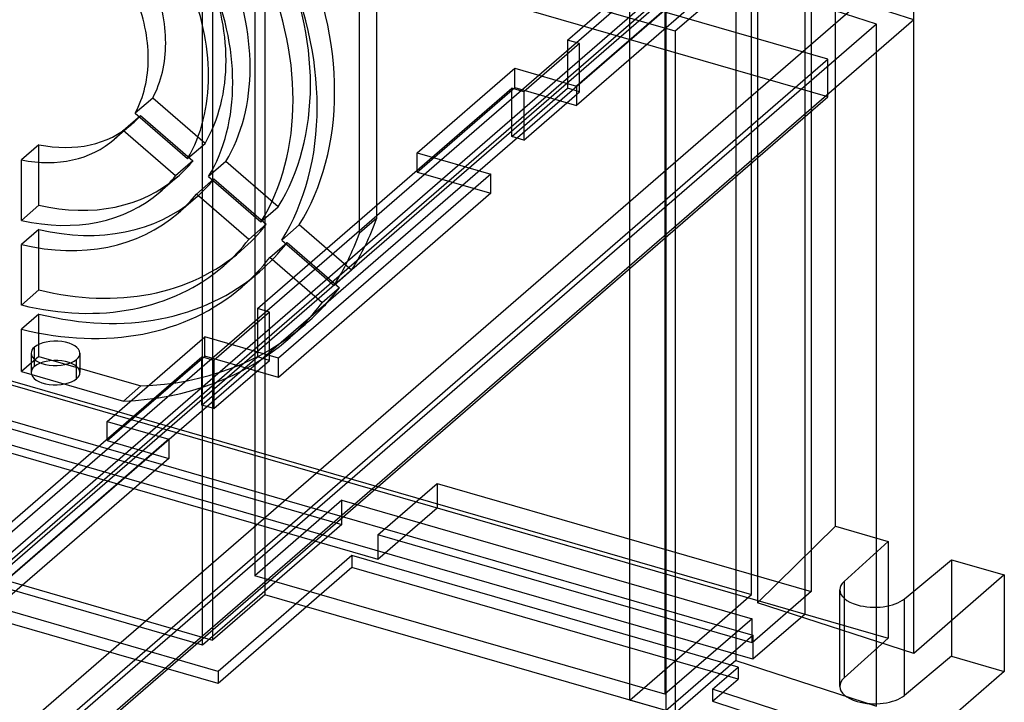
# Model space of a CAD drawing. Units: millimetres. Extents: x -61 to 146, y -17 to 197.
# Drawn here: x 75 to 146, y 54 to 103 of the extents above; entities that cross this region are included whole.
import ezdxf

# ---------------------------------------------------------------- set-up
doc = ezdxf.new("R2010")
doc.units = ezdxf.units.MM
doc.layers.add('MAIN-1', color=7, linetype='Continuous')
doc.layers.add('MAIN-2', color=7, linetype='Continuous')

msp = doc.modelspace()

# ---------------------------------------------------------------- linework, layer by layer
at = {"layer": 'MAIN-1'}
for p, q in [((139.122, 120.198), (67.122, 57.844)), ((139.122, 102.878), (139.122, 120.198)), ((67.122, 56.718), (139.122, 119.072)), ((139.122, 102.878), (67.122, 40.524)), ((139.122, 102.878), (67.122, 40.524)), ((139.122, 57.411), (139.122, 102.878)), ((139.122, 61.889), (141.823, 64.137)), ((141.823, 64.137), (145.622, 63.04)), ((145.622, 63.04), (139.122, 57.411)), ((145.622, 63.04), (145.622, 56.112)), ((145.622, 56.112), (60.622, -17.5))]:
    msp.add_line(p, q, dxfattribs=at)
at = {"layer": 'MAIN-2'}
for p, q in [((136.39, 119.832), (66.39, 59.21)), ((138.049, 118.943), (66.809, 57.247)), ((131.332, 60.237), (131.332, 116.529)), ((133.658, 114.356), (114.908, 98.118)), ((127.484, 61.637), (127.484, 114.464)), ((114.274, 101.419), (128.274, 113.544)), ((130.179, 112.994), (73.929, 64.28)), ((133.658, 112.971), (114.908, 96.733)), ((131.765, 112.507), (131.765, 61.844)), ((91.821, 111.913), (91.821, 62.983)), ((133.497, 66.54), (133.497, 112.007)), ((121.995, 102.048), (92.553, 110.547)), ((92.553, 110.547), (92.553, 61.617)), ((132.957, 97.354), (91.821, 109.229)), ((88.071, 58.003), (88.071, 108.666)), ((88.803, 107.3), (88.803, 58.369)), ((118.734, 54.059), (118.734, 106.887)), ((121.332, 106.137), (121.332, 53.309)), ((127.906, 106.519), (127.906, 61.053)), ((139.122, 102.878), (127.906, 106.519)), ((126.361, 105.829), (121.995, 102.048)), ((136.441, 102.556), (126.361, 105.829)), ((126.361, 105.829), (126.361, 56.898)), ((136.39, 105.11), (66.39, 44.488)), ((100.588, 88.643), (100.588, 105.007)), ((99.338, 87.561), (99.338, 103.924)), ((121.265, 103.413), (121.265, 54.483)), ((132.957, 100.038), (121.265, 103.413)), ((136.441, 102.556), (66.339, 41.846)), ((136.441, 53.625), (136.441, 102.556)), ((121.995, 102.048), (121.995, 53.118)), ((115.14, 101.169), (111.14, 97.705)), ((114.274, 101.419), (114.274, 97.955)), ((115.14, 101.169), (114.274, 101.419)), ((115.14, 97.705), (115.14, 101.169)), ((66.143, 42.176), (132.957, 100.038)), ((132.957, 97.354), (132.957, 100.038)), ((103.491, 93.331), (110.491, 99.393)), ((110.491, 99.393), (114.908, 98.118)), ((110.491, 98.008), (110.491, 99.393)), ((92.024, 82.15), (110.274, 97.955)), ((103.491, 91.946), (110.491, 98.008)), ((110.274, 94.491), (114.274, 97.955)), ((110.274, 94.491), (110.274, 97.955)), ((111.14, 97.705), (110.274, 97.955)), ((110.491, 98.008), (114.908, 96.733)), ((111.14, 97.705), (111.14, 94.241)), ((111.14, 94.241), (115.14, 97.705)), ((115.14, 97.705), (114.274, 97.955)), ((114.908, 98.118), (114.908, 96.733)), ((66.143, 39.491), (132.957, 97.354)), ((84.499, 97.259), (83.249, 96.176)), ((88.259, 94.003), (84.499, 97.259)), ((83.249, 96.176), (87.009, 92.92)), ((82.383, 94.926), (83.633, 96.009)), ((83.633, 96.009), (87.393, 92.753)), ((83.002, 95.382), (81.752, 94.299)), ((86.143, 91.67), (82.383, 94.926)), ((87.009, 92.92), (88.259, 94.003)), ((111.14, 94.241), (110.274, 94.491)), ((76.34, 93.903), (75.09, 92.821)), ((76.34, 89.562), (76.34, 93.903)), ((103.491, 93.331), (108.774, 91.806)), ((103.491, 91.946), (103.491, 93.331)), ((75.09, 88.479), (75.09, 92.821)), ((87.393, 92.753), (86.143, 91.67)), ((89.761, 92.701), (88.511, 91.619)), ((93.516, 89.45), (89.761, 92.701)), ((103.491, 91.946), (108.774, 90.421)), ((86.275, 91.602), (85.025, 90.519)), ((87.645, 90.369), (88.895, 91.451)), ((88.511, 91.619), (92.266, 88.368)), ((88.895, 91.451), (92.65, 88.2)), ((108.774, 91.806), (93.524, 78.599)), ((108.774, 90.421), (108.774, 91.806)), ((87.585, 90.09), (86.335, 89.008)), ((91.4, 87.118), (87.645, 90.369)), ((108.774, 90.421), (93.524, 77.214)), ((75.09, 88.479), (76.34, 89.562)), ((92.266, 88.368), (93.516, 89.45)), ((100.588, 88.643), (99.338, 87.561)), ((76.34, 87.827), (75.09, 86.744)), ((76.34, 83.492), (76.34, 87.827)), ((92.65, 88.2), (91.4, 87.118)), ((95.017, 88.15), (93.767, 87.067)), ((98.769, 84.9), (95.017, 88.15)), ((38.668, 86.987), (131.332, 60.237)), ((93.767, 87.067), (97.519, 83.818)), ((40.016, 86.887), (127.484, 61.637)), ((75.09, 82.409), (75.09, 86.744)), ((90.858, 86.31), (89.608, 85.228)), ((92.901, 85.817), (94.151, 86.9)), ((94.151, 86.9), (97.903, 83.65)), ((96.653, 82.568), (92.901, 85.817)), ((97.519, 83.818), (98.769, 84.9)), ((37.516, 84.722), (124.984, 59.472)), ((92.167, 84.798), (90.917, 83.716)), ((127.582, 56.99), (34.918, 83.74)), ((75.09, 82.409), (76.34, 83.492)), ((97.903, 83.65), (96.653, 82.568)), ((44.377, 82.164), (98.071, 66.664)), ((92.024, 82.15), (92.024, 78.686)), ((92.89, 81.9), (92.024, 82.15)), ((76.34, 81.758), (75.09, 80.676)), ((76.34, 78.71), (76.34, 81.758)), ((92.89, 81.9), (88.89, 78.436)), ((92.89, 78.436), (92.89, 81.9)), ((41.779, 81.182), (100.669, 64.182)), ((75.09, 77.628), (75.09, 80.676)), ((95.441, 81.019), (94.191, 79.937)), ((81.241, 74.062), (88.241, 80.124)), ((93.524, 78.599), (88.241, 80.124)), ((88.241, 78.739), (88.241, 80.124)), ((76.011, 77.997), (76.011, 79.383)), ((72.024, 64.83), (88.024, 78.686)), ((76.34, 78.71), (75.09, 77.628)), ((75.776, 78.945), (75.776, 77.559)), ((76.34, 78.71), (83.655, 76.598)), ((79.042, 77.122), (79.042, 78.508)), ((79.276, 78.945), (79.276, 77.559)), ((81.241, 72.677), (88.241, 78.739)), ((88.024, 75.222), (92.024, 78.686)), ((88.024, 75.222), (88.024, 78.686)), ((88.89, 78.436), (88.024, 78.686)), ((93.524, 77.214), (88.241, 78.739)), ((92.89, 78.436), (92.024, 78.686)), ((93.524, 77.214), (93.524, 78.599)), ((88.89, 78.436), (88.89, 74.972)), ((88.89, 74.972), (92.89, 78.436)), ((75.09, 77.628), (82.405, 75.516)), ((82.405, 75.516), (83.655, 76.598)), ((27.315, 76.119), (88.803, 58.369)), ((88.89, 74.972), (88.024, 75.222)), ((88.071, 58.003), (34.377, 73.503)), ((81.241, 74.062), (85.658, 72.787)), ((81.241, 72.677), (81.241, 74.062)), ((85.658, 72.787), (65.658, 55.467)), ((85.658, 72.787), (85.658, 71.402)), ((89.207, 56.122), (32.049, 72.622)), ((81.241, 72.677), (85.658, 71.402)), ((89.207, 55.256), (32.049, 71.756)), ((85.658, 71.402), (65.658, 54.081)), ((100.669, 65.914), (104.919, 69.594)), ((104.919, 69.594), (104.919, 67.862)), ((104.919, 69.594), (131.765, 61.844)), ((98.071, 68.396), (91.821, 62.983)), ((98.071, 66.664), (98.071, 68.396)), ((98.071, 68.396), (127.515, 59.896)), ((100.669, 64.182), (104.919, 67.862)), ((104.919, 67.862), (137.296, 58.516)), ((98.071, 66.664), (88.071, 58.003)), ((127.906, 61.053), (133.497, 66.54)), ((133.497, 66.54), (137.296, 65.444)), ((100.669, 65.914), (100.669, 64.182)), ((127.515, 58.164), (100.669, 65.914)), ((137.296, 65.444), (134.123, 62.582)), ((137.296, 65.444), (137.296, 58.516)), ((98.803, 64.432), (89.207, 56.122)), ((126.515, 56.432), (98.803, 64.432)), ((98.803, 64.432), (98.803, 63.566)), ((141.823, 64.137), (141.823, 57.209)), ((98.803, 63.566), (89.207, 55.256)), ((121.265, 54.483), (91.821, 62.983)), ((126.515, 55.566), (98.803, 63.566)), ((134.123, 62.582), (134.123, 55.654)), ((92.553, 61.617), (88.803, 58.369)), ((121.995, 53.118), (92.553, 61.617)), ((124.984, 59.472), (127.484, 61.637)), ((131.765, 61.844), (127.515, 58.164)), ((133.81, 55.048), (133.81, 61.976)), ((138.453, 61.332), (139.122, 61.889)), ((139.122, 57.411), (127.906, 61.053)), ((138.453, 54.404), (138.453, 61.332)), ((131.332, 60.237), (127.582, 56.99)), ((118.734, 54.059), (124.984, 59.472)), ((127.515, 59.896), (121.265, 54.483)), ((124.984, 59.472), (127.582, 58.722)), ((127.515, 58.164), (127.515, 59.896)), ((121.332, 53.309), (127.582, 58.722)), ((127.582, 58.722), (127.582, 56.99)), ((134.123, 55.654), (137.296, 58.516)), ((126.361, 56.898), (121.995, 53.118)), ((126.361, 56.898), (136.441, 53.625)), ((141.823, 57.209), (138.453, 54.404)), ((141.823, 57.209), (145.622, 56.112)), ((89.207, 56.122), (89.207, 55.256)), ((124.683, 54.845), (126.515, 56.432)), ((126.515, 56.432), (126.515, 55.566)), ((124.683, 53.979), (126.515, 55.566)), ((135.601, 51.3), (124.683, 54.845)), ((124.683, 54.845), (124.683, 53.979)), ((121.332, 53.309), (118.734, 54.059)), ((124.683, 53.979), (135.601, 50.434))]:
    msp.add_line(p, q, dxfattribs=at)
for centre, major_axis, ratio, start_param, end_param in [((75.474, 104.075), (15.384, -17.764), 0.75, 0.713724, 1.194757), ((75.474, 104.075), (-16.694, 19.276), 0.75, -2.427868, -1.943495), ((74.224, 102.992), (16.694, -19.276), 0.75, 0.713724, 1.198097), ((75.474, 104.075), (10.802, -12.473), 0.75, 0.713724, 1.17668), ((75.474, 104.075), (-12.111, 13.985), 0.75, -2.427868, -1.95835), ((74.224, 102.992), (-15.384, 17.764), 0.75, -2.427868, -1.946836), ((74.224, 102.992), (12.111, -13.985), 0.75, 0.713724, 1.183243), ((75.474, 104.075), (-7.529, 8.693), 0.75, -2.427868, -1.991336), ((74.224, 102.992), (-10.802, 12.473), 0.75, -2.427868, -1.964913), ((74.224, 102.992), (7.529, -8.693), 0.75, 0.713724, 1.150257), ((75.474, 104.075), (-7.529, 8.693), 0.75, -2.864401, -2.427868), ((74.224, 102.992), (7.529, -8.693), 0.75, 0.277192, 0.713724), ((75.474, 104.075), (10.802, -12.473), 0.75, 0.250769, 0.713724), ((75.474, 104.075), (-12.111, 13.985), 0.75, -2.897387, -2.427868), ((74.224, 102.992), (-10.802, 12.473), 0.75, -2.890824, -2.427868), ((74.224, 102.992), (12.111, -13.985), 0.75, 0.244206, 0.713724), ((75.474, 104.075), (15.384, -17.764), 0.75, 0.232692, 0.713724), ((75.474, 104.075), (-16.694, 19.276), 0.75, -2.912241, -2.427868), ((74.224, 102.992), (-15.384, 17.764), 0.75, -2.908901, -2.427868), ((74.224, 102.992), (16.694, -19.276), 0.75, 0.229351, 0.713724), ((75.474, 104.075), (-7.529, 8.693), 0.75, 3.141569, 3.244652), ((75.474, 104.075), (-7.529, 8.693), 0.75, 2.371587, 3.141569), ((74.224, 102.992), (7.529, -8.693), 0.75, -0.000024, 0.103059), ((74.224, 102.992), (7.529, -8.693), 0.75, -0.770005, -0.000024), ((75.474, 104.075), (10.802, -12.473), 0.75, -0.000021, 0.129482), ((75.474, 104.075), (10.802, -12.473), 0.75, -0.796429, -0.000021), ((74.224, 102.992), (-10.802, 12.473), 0.75, 3.141572, 3.271075), ((75.474, 104.075), (-12.111, 13.985), 0.75, 3.141568, 3.277638), ((74.224, 102.992), (-10.802, 12.473), 0.75, 2.345164, 3.141572), ((75.474, 104.075), (-12.111, 13.985), 0.75, 2.338601, 3.141568), ((74.224, 102.992), (12.111, -13.985), 0.75, -0.000025, 0.136045), ((74.224, 102.992), (12.111, -13.985), 0.75, -0.802992, -0.000025), ((75.474, 104.075), (19.967, -23.056), 0.75, 0.222918, 0.3988), ((75.474, 104.075), (15.384, -17.764), 0.75, -0.000028, 0.14756), ((74.224, 102.992), (-15.384, 17.764), 0.75, 3.141565, 3.289152), ((74.224, 102.992), (-19.967, 23.056), 0.75, -2.918674, -2.742793), ((75.474, 104.075), (15.384, -17.764), 0.75, -0.814506, -0.000028), ((75.474, 104.075), (-16.694, 19.276), 0.75, 3.141565, 3.292493), ((74.224, 102.992), (16.694, -19.276), 0.75, -0.000028, 0.1509), ((74.224, 102.992), (-15.384, 17.764), 0.75, 2.327087, 3.141565), ((75.474, 104.075), (-16.694, 19.276), 0.75, 2.323746, 3.141565), ((74.224, 102.992), (16.694, -19.276), 0.75, -0.817846, -0.000028), ((75.474, 104.075), (19.967, -23.056), 0.75, 0.000011, 0.157333), ((74.224, 102.992), (-19.967, 23.056), 0.75, -3.141582, -2.98426), ((75.474, 104.075), (19.967, -23.056), 0.75, -0.542147, 0.000011), ((77.526, 78.945), (1.75, 0), 0.5, -0.000094, 2.617994), ((74.224, 102.992), (-19.967, 23.056), 0.75, 2.599446, 3.141603), ((77.526, 78.945), (1.75, 0), 0.5, 2.617994, 3.141499), ((77.526, 78.945), (1.75, 0), 0.5, 3.141499, 5.759587), ((77.526, 77.559), (-1.75, 0), 0.5, 3.141499, 5.759587), ((77.526, 78.945), (1.75, 0), 0.5, -0.523599, -0.000094), ((77.526, 77.559), (-1.75, 0), 0.5, -0.523599, -0.000094), ((77.526, 77.559), (-1.75, 0), 0.5, -0.000094, 2.617994), ((77.526, 77.559), (-1.75, 0), 0.5, 2.617994, 3.141499), ((136.31, 61.976), (2.5, 0), 0.5, 2.635447, 3.14153), ((136.31, 61.976), (2.5, 0), 0.5, 3.14153, 4.18879), ((136.31, 61.976), (2.5, 0), 0.5, -2.094395, -0.541052), ((136.31, 55.048), (-2.5, 0), 0.5, -0.506145, -0.000062), ((136.31, 55.048), (-2.5, 0), 0.5, -0.000062, 1.047198), ((136.31, 55.048), (-2.5, 0), 0.5, 1.047198, 2.600541)]:
    msp.add_ellipse(centre, major_axis=major_axis, ratio=ratio, start_param=start_param, end_param=end_param, dxfattribs=at)

doc.saveas('drawing.dxf')
